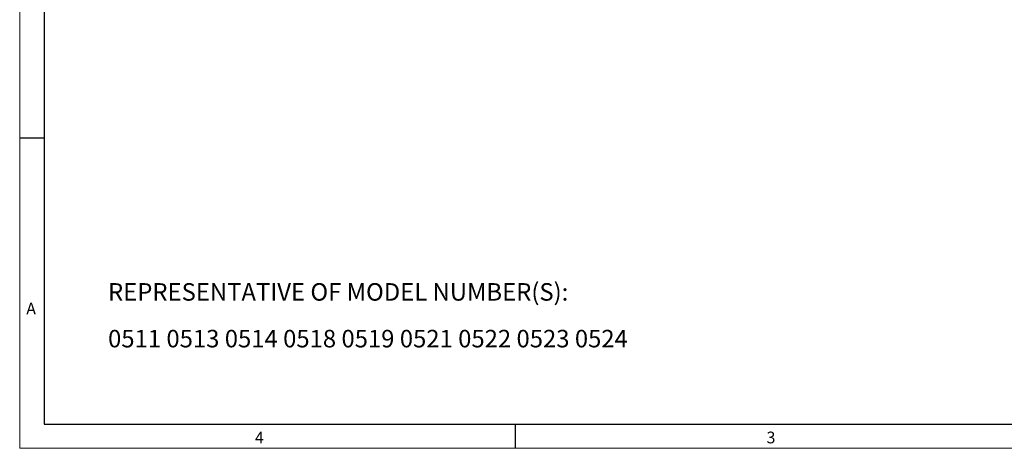
# Model space of a CAD drawing. Units: inches. Extents: x 0.3 to 16.7, y 0.2 to 10.8.
# Drawn here: x 0.3 to 8.5, y 0.2 to 3.8 of the extents above; entities that cross this region are included whole.
import ezdxf

# ---------------------------------------------------------------- set-up
doc = ezdxf.new("R2010")
doc.units = ezdxf.units.IN
doc.header["$MEASUREMENT"] = 0
doc.layers.add('BORDER', color=7, linetype='Continuous')
doc.layers.add('OBJECT', color=7, linetype='Continuous')
doc.styles.add('SLDTEXTSTYLE0', font='TXT', dxfattribs={"width": 0.736842})
doc.styles.add('SLDTEXTSTYLE1', font='TXT', dxfattribs={"width": 0.7})

# ---------------------------------------------------------------- blocks, each defined once
blk = doc.blocks.new('SW_NOTE_0_1')
at = {"layer": 'OBJECT', "color": 0, "char_height": 0.145833, "attachment_point": 1, "style": 'SLDTEXTSTYLE1'}
for s, insert in [('REPRESENTATIVE OF MODEL NUMBER(S):', (0, 0.188)), ('0511 0513 0514 0518 0519 0521 0522 0523 0524', (0, -0.2009))]:
    blk.add_mtext(s, dxfattribs=dict(at, insert=insert))

msp = doc.modelspace()

# ---------------------------------------------------------------- linework, layer by layer
at = {"layer": 'BORDER', "lineweight": 18}
for p, q in [((0.266871, 10.81094), (0.266871, 0.235555)), ((0.266871, 0.235555), (16.73828, 0.235555))]:
    msp.add_line(p, q, dxfattribs=at)
at = {"layer": 'BORDER', "lineweight": 25}
for p, q in [((0.469498, 10.61094), (0.469498, 0.435555)), ((0.469498, 0.435555), (16.53828, 0.435555))]:
    msp.add_line(p, q, dxfattribs=at)
at = {"layer": 'BORDER'}
for p, q in [((0.266871, 2.819441), (0.469498, 2.819441)), ((4.397009, 0.435555), (4.397009, 0.235555))]:
    msp.add_line(p, q, dxfattribs=at)

# ---------------------------------------------------------------- block references
at = {"layer": 'OBJECT'}
msp.add_blockref('SW_NOTE_0_1', (1.003256, 1.42223), dxfattribs=at)

# ---------------------------------------------------------------- texts
at = {"layer": 'BORDER', "char_height": 0.097471, "attachment_point": 1, "style": 'SLDTEXTSTYLE0'}
for s, insert in [('A', (0.321493, 1.447022)), ('4', (2.227162, 0.372967)), ('3', (6.491022, 0.374153))]:
    msp.add_mtext(s, dxfattribs=dict(at, insert=insert))

doc.saveas('drawing.dxf')
